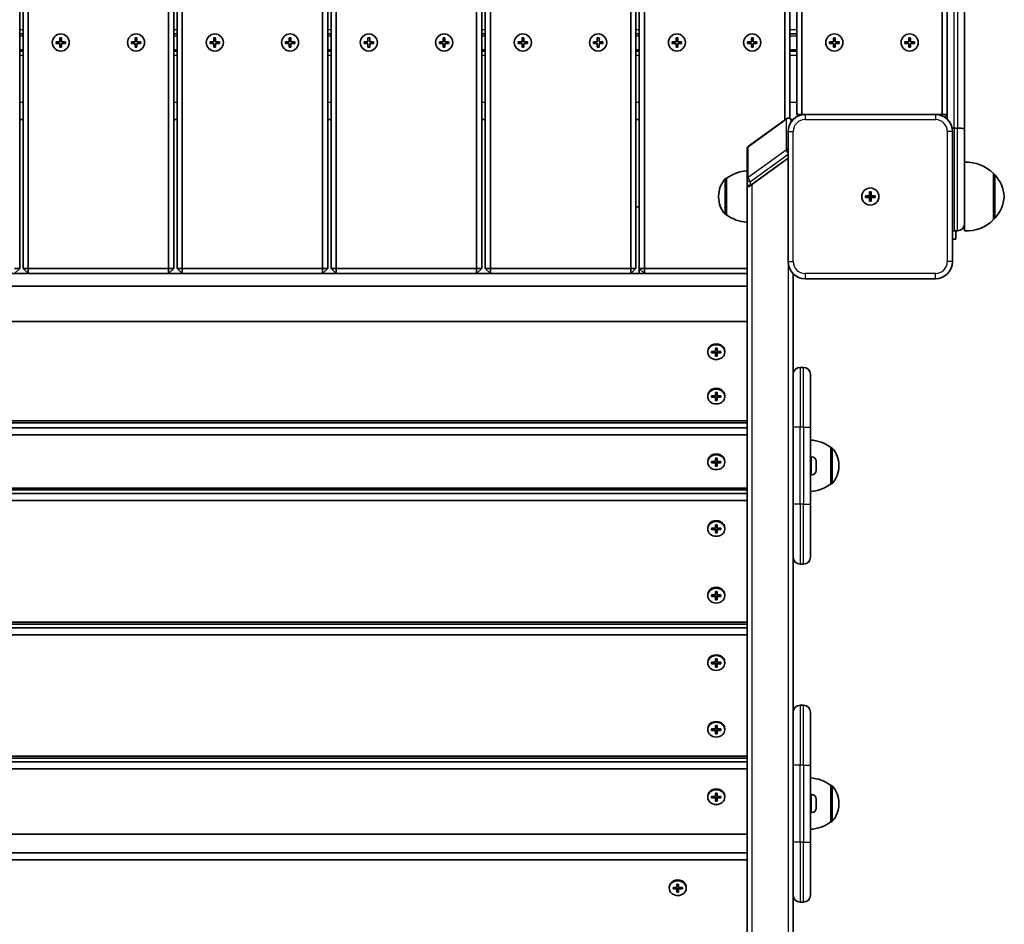
# Model space of a CAD drawing. Units: millimetres. Extents: x 2246 to 9026, y -3100 to 2838.
# Drawn here: x 6984 to 7559, y -443 to 86 of the extents above; entities that cross this region are included whole.
import ezdxf

# ---------------------------------------------------------------- set-up
doc = ezdxf.new("R2010")
doc.units = ezdxf.units.MM
doc.layers.add('Widoczne (ISO)', color=7, linetype='Continuous', lineweight=35)
doc.layers.add('Widoczne wąskie (ISO)', color=7, linetype='Continuous', lineweight=25)

msp = doc.modelspace()

# ---------------------------------------------------------------- linework, layer by layer
at = {"layer": 'Widoczne (ISO)'}
for p, q in [((6983.57, -59.82), (6983.57, 834.18)), ((6985.57, 834.18), (6985.57, -59.82)), ((6988.57, -59.82), (6988.57, 834.18)), ((7070.57, 834.18), (7070.57, -59.82)), ((7073.57, -59.82), (7073.57, 834.18)), ((7075.57, 834.18), (7075.57, -59.82)), ((7078.57, -59.82), (7078.57, 834.18)), ((7160.57, 834.18), (7160.57, -59.82)), ((7163.57, -59.82), (7163.57, 834.18)), ((7165.57, 834.18), (7165.57, -59.82)), ((7168.57, -59.82), (7168.57, 834.18)), ((7250.57, 834.18), (7250.57, -59.82)), ((7253.57, -59.82), (7253.57, 834.18)), ((7255.57, 834.18), (7255.57, -59.82)), ((7258.57, -59.82), (7258.57, 834.18)), ((7340.57, 834.18), (7340.57, -59.82)), ((7343.57, -59.82), (7343.57, 834.18)), ((7345.57, 834.18), (7345.57, -59.82)), ((7348.57, -59.82), (7348.57, 834.18)), ((7430.57, 834.18), (7430.57, 26.92)), ((7433.57, 27.86), (7433.57, 749.82)), ((7535.57, 21.64), (7535.57, 752.72)), ((7437.57, 744.18), (7437.57, 30.18)), ((7440.57, 30.18), (7440.57, 744.18)), ((7522.57, 744.18), (7522.57, 30.18)), ((7525.57, 747.04), (7525.57, 27.32)), ((6983.57, 77.18), (6985.57, 77.18)), ((7007.07, 72.68), (7007.07, 74.93)), ((7007.07, 74.93), (7008.07, 74.93)), ((7008.07, 74.93), (7008.07, 72.68)), ((7051.07, 72.68), (7051.07, 74.93)), ((7051.07, 74.93), (7052.07, 74.93)), ((7052.07, 74.93), (7052.07, 72.68)), ((7073.57, 77.18), (7075.57, 77.18)), ((7097.07, 72.68), (7097.07, 74.93)), ((7097.07, 74.93), (7098.07, 74.93)), ((7098.07, 74.93), (7098.07, 72.68)), ((7141.07, 72.68), (7141.07, 74.93)), ((7141.07, 74.93), (7142.07, 74.93)), ((7142.07, 74.93), (7142.07, 72.68)), ((7163.57, 77.18), (7165.57, 77.18)), ((7187.07, 72.68), (7187.07, 74.93)), ((7187.07, 74.93), (7188.07, 74.93)), ((7188.07, 74.93), (7188.07, 72.68)), ((7231.07, 72.68), (7231.07, 74.93)), ((7231.07, 74.93), (7232.07, 74.93)), ((7232.07, 74.93), (7232.07, 72.68)), ((7253.57, 77.18), (7255.57, 77.18)), ((7277.07, 72.68), (7277.07, 74.93)), ((7277.07, 74.93), (7278.07, 74.93)), ((7278.07, 74.93), (7278.07, 72.68)), ((7321.07, 72.68), (7321.07, 74.93)), ((7321.07, 74.93), (7322.07, 74.93)), ((7322.07, 74.93), (7322.07, 72.68)), ((7343.57, 77.18), (7345.57, 77.18)), ((7367.07, 72.68), (7367.07, 74.93)), ((7367.07, 74.93), (7368.07, 74.93)), ((7368.07, 74.93), (7368.07, 72.68)), ((7411.07, 72.68), (7411.07, 74.93)), ((7411.07, 74.93), (7412.07, 74.93)), ((7412.07, 74.93), (7412.07, 72.68)), ((7433.57, 77.18), (7437.57, 77.18)), ((7459.07, 72.68), (7459.07, 74.93)), ((7459.07, 74.93), (7460.07, 74.93)), ((7460.07, 74.93), (7460.07, 72.68)), ((7503.07, 72.68), (7503.07, 74.93)), ((7503.07, 74.93), (7504.07, 74.93)), ((7504.07, 74.93), (7504.07, 72.68)), ((7004.82, 72.68), (7007.07, 72.68)), ((7004.82, 71.68), (7004.82, 72.68)), ((7007.07, 71.68), (7004.82, 71.68)), ((7007.07, 69.43), (7007.07, 71.68)), ((7008.07, 69.43), (7007.07, 69.43)), ((7008.07, 72.68), (7010.32, 72.68)), ((7008.07, 71.68), (7008.07, 69.43)), ((7010.32, 71.68), (7008.07, 71.68)), ((7010.32, 72.68), (7010.32, 71.68)), ((7048.82, 72.68), (7051.07, 72.68)), ((7048.82, 71.68), (7048.82, 72.68)), ((7051.07, 71.68), (7048.82, 71.68)), ((7051.07, 69.43), (7051.07, 71.68)), ((7052.07, 69.43), (7051.07, 69.43)), ((7052.07, 72.68), (7054.32, 72.68)), ((7052.07, 71.68), (7052.07, 69.43)), ((7054.32, 71.68), (7052.07, 71.68)), ((7054.32, 72.68), (7054.32, 71.68)), ((7094.82, 72.68), (7097.07, 72.68)), ((7094.82, 71.68), (7094.82, 72.68)), ((7097.07, 71.68), (7094.82, 71.68)), ((7097.07, 69.43), (7097.07, 71.68)), ((7098.07, 69.43), (7097.07, 69.43)), ((7098.07, 72.68), (7100.32, 72.68)), ((7098.07, 71.68), (7098.07, 69.43)), ((7100.32, 71.68), (7098.07, 71.68)), ((7100.32, 72.68), (7100.32, 71.68)), ((7138.82, 72.68), (7141.07, 72.68)), ((7138.82, 71.68), (7138.82, 72.68)), ((7141.07, 71.68), (7138.82, 71.68)), ((7141.07, 69.43), (7141.07, 71.68)), ((7142.07, 69.43), (7141.07, 69.43)), ((7142.07, 72.68), (7144.32, 72.68)), ((7142.07, 71.68), (7142.07, 69.43)), ((7144.32, 71.68), (7142.07, 71.68)), ((7144.32, 72.68), (7144.32, 71.68)), ((7184.82, 72.68), (7187.07, 72.68)), ((7184.82, 71.68), (7184.82, 72.68)), ((7187.07, 71.68), (7184.82, 71.68)), ((7187.07, 69.43), (7187.07, 71.68)), ((7188.07, 69.43), (7187.07, 69.43)), ((7188.07, 72.68), (7190.32, 72.68)), ((7188.07, 71.68), (7188.07, 69.43)), ((7190.32, 71.68), (7188.07, 71.68)), ((7190.32, 72.68), (7190.32, 71.68)), ((7228.82, 72.68), (7231.07, 72.68)), ((7228.82, 71.68), (7228.82, 72.68)), ((7231.07, 71.68), (7228.82, 71.68)), ((7231.07, 69.43), (7231.07, 71.68)), ((7232.07, 69.43), (7231.07, 69.43)), ((7232.07, 72.68), (7234.32, 72.68)), ((7232.07, 71.68), (7232.07, 69.43)), ((7234.32, 71.68), (7232.07, 71.68)), ((7234.32, 72.68), (7234.32, 71.68)), ((7274.82, 72.68), (7277.07, 72.68)), ((7274.82, 71.68), (7274.82, 72.68)), ((7277.07, 71.68), (7274.82, 71.68)), ((7277.07, 69.43), (7277.07, 71.68)), ((7278.07, 69.43), (7277.07, 69.43)), ((7278.07, 72.68), (7280.32, 72.68)), ((7278.07, 71.68), (7278.07, 69.43)), ((7280.32, 71.68), (7278.07, 71.68)), ((7280.32, 72.68), (7280.32, 71.68)), ((7318.82, 72.68), (7321.07, 72.68)), ((7318.82, 71.68), (7318.82, 72.68)), ((7321.07, 71.68), (7318.82, 71.68)), ((7321.07, 69.43), (7321.07, 71.68)), ((7322.07, 69.43), (7321.07, 69.43)), ((7322.07, 72.68), (7324.32, 72.68)), ((7322.07, 71.68), (7322.07, 69.43)), ((7324.32, 71.68), (7322.07, 71.68)), ((7324.32, 72.68), (7324.32, 71.68)), ((7364.82, 72.68), (7367.07, 72.68)), ((7364.82, 71.68), (7364.82, 72.68)), ((7367.07, 71.68), (7364.82, 71.68)), ((7367.07, 69.43), (7367.07, 71.68)), ((7368.07, 69.43), (7367.07, 69.43)), ((7368.07, 72.68), (7370.32, 72.68)), ((7368.07, 71.68), (7368.07, 69.43)), ((7370.32, 71.68), (7368.07, 71.68)), ((7370.32, 72.68), (7370.32, 71.68)), ((7408.82, 72.68), (7411.07, 72.68)), ((7408.82, 71.68), (7408.82, 72.68)), ((7411.07, 71.68), (7408.82, 71.68)), ((7411.07, 69.43), (7411.07, 71.68)), ((7412.07, 69.43), (7411.07, 69.43)), ((7412.07, 72.68), (7414.32, 72.68)), ((7412.07, 71.68), (7412.07, 69.43)), ((7414.32, 71.68), (7412.07, 71.68)), ((7414.32, 72.68), (7414.32, 71.68)), ((7456.82, 72.68), (7459.07, 72.68)), ((7456.82, 71.68), (7456.82, 72.68)), ((7459.07, 71.68), (7456.82, 71.68)), ((7459.07, 69.43), (7459.07, 71.68)), ((7460.07, 69.43), (7459.07, 69.43)), ((7460.07, 72.68), (7462.32, 72.68)), ((7460.07, 71.68), (7460.07, 69.43)), ((7462.32, 71.68), (7460.07, 71.68)), ((7462.32, 72.68), (7462.32, 71.68)), ((7500.82, 72.68), (7503.07, 72.68)), ((7500.82, 71.68), (7500.82, 72.68)), ((7503.07, 71.68), (7500.82, 71.68)), ((7503.07, 69.43), (7503.07, 71.68)), ((7504.07, 69.43), (7503.07, 69.43)), ((7504.07, 72.68), (7506.32, 72.68)), ((7504.07, 71.68), (7504.07, 69.43)), ((7506.32, 71.68), (7504.07, 71.68)), ((7506.32, 72.68), (7506.32, 71.68)), ((6983.57, 67.18), (6985.57, 67.18)), ((7073.57, 67.18), (7075.57, 67.18)), ((7163.57, 67.18), (7165.57, 67.18)), ((7253.57, 67.18), (7255.57, 67.18)), ((7343.57, 67.18), (7345.57, 67.18)), ((7433.57, 67.18), (7437.57, 67.18)), ((7437.57, 30.18), (7440.57, 30.18)), ((7437.57, 30.18), (7438.45, 29.3)), ((7440.57, 29.98), (7440.57, 30.18)), ((7442.57, 30.18), (7440.57, 30.18)), ((7518.57, 30.18), (7442.57, 30.18)), ((7522.57, 30.18), (7518.57, 30.18)), ((7525.57, 30.18), (7522.57, 30.18)), ((7522.57, 29.35), (7522.57, 30.18)), ((7523.98, 28.59), (7525.57, 30.18)), ((6985.57, 27.18), (6983.57, 27.18)), ((7075.57, 27.18), (7073.57, 27.18)), ((7165.57, 27.18), (7163.57, 27.18)), ((7255.57, 27.18), (7253.57, 27.18)), ((7345.57, 27.18), (7343.57, 27.18)), ((7431.58, 27.65), (7409.39, 11.53)), ((7434.19, 27.43), (7434.94, 26.65)), ((7435.43, 27.18), (7434.43, 27.18)), ((7434.43, 27.18), (7435.42, 27.18)), ((7432.57, 20.18), (7432.57, -55.82)), ((7528.57, -55.82), (7528.57, 20.18)), ((7529.57, 22.18), (7531.57, 22.18)), ((7535.57, 21.64), (7535.57, -32.02)), ((7408.57, 9.92), (7408.57, -8.08)), ((7432.57, 4.64), (7410.57, -11.34)), ((7432.57, 4.64), (7411.57, -10.62)), ((7552.57, -31.32), (7552.57, -4.32)), ((7552.57, -4.82), (7552.63, -4.82)), ((7396.57, -7.17), (7396.51, -7.17)), ((7396.57, -7.17), (7396.57, -28.47)), ((7408.57, -8.08), (7408.57, -10.34)), ((7408.57, -11.3), (7408.57, -10.93)), ((7408.57, -11.3), (7408.57, -1198.28)), ((7410.57, -11.34), (7410.29, -11.55)), ((7480.07, -17.32), (7480.07, -15.07)), ((7480.07, -15.07), (7481.07, -15.07)), ((7481.07, -15.07), (7481.07, -17.32)), ((7391.92, -17.53), (7391.92, -18.11)), ((7477.82, -17.32), (7480.07, -17.32)), ((7477.82, -18.32), (7477.82, -17.32)), ((7480.07, -18.32), (7477.82, -18.32)), ((7480.07, -18.32), (7480.07, -17.32)), ((7481.07, -17.32), (7480.07, -17.32)), ((7480.07, -20.57), (7480.07, -18.32)), ((7481.07, -18.32), (7480.07, -18.32)), ((7481.07, -20.57), (7480.07, -20.57)), ((7481.07, -17.32), (7483.32, -17.32)), ((7481.07, -17.32), (7481.07, -18.32)), ((7483.32, -18.32), (7481.07, -18.32)), ((7481.07, -18.32), (7481.07, -20.57)), ((7483.32, -17.32), (7483.32, -18.32)), ((7396.57, -28.47), (7396.51, -28.47)), ((7535.57, -37.82), (7535.57, -32.02)), ((7552.57, -30.82), (7552.63, -30.82)), ((7529.57, -37.82), (7531.57, -37.82)), ((7530.57, -37.82), (7530.57, -42.82)), ((7528.57, -42.82), (7530.57, -42.82)), ((6742.57, -62.82), (7408.57, -62.82)), ((6980.57, -62.82), (6983.57, -59.82)), ((6980.57, -59.82), (6983.57, -59.82)), ((6985.57, -59.82), (6988.57, -62.82)), ((6988.57, -59.82), (6985.57, -59.82)), ((6988.57, -59.82), (6988.57, -62.82)), ((7070.57, -59.82), (6988.57, -59.82)), ((6988.57, -62.82), (7070.57, -62.82)), ((7070.57, -62.82), (7073.57, -59.82)), ((7070.57, -59.82), (7073.57, -59.82)), ((7070.57, -59.82), (7070.57, -62.82)), ((7075.57, -59.82), (7078.57, -62.82)), ((7078.57, -59.82), (7075.57, -59.82)), ((7078.57, -59.82), (7078.57, -62.82)), ((7160.57, -59.82), (7078.57, -59.82)), ((7078.57, -62.82), (7160.57, -62.82)), ((7160.57, -62.82), (7163.57, -59.82)), ((7160.57, -59.82), (7163.57, -59.82)), ((7160.57, -59.82), (7160.57, -62.82)), ((7165.57, -59.82), (7168.57, -62.82)), ((7168.57, -59.82), (7165.57, -59.82)), ((7168.57, -59.82), (7168.57, -62.82)), ((7250.57, -59.82), (7168.57, -59.82)), ((7168.57, -62.82), (7250.57, -62.82)), ((7250.57, -62.82), (7253.57, -59.82)), ((7250.57, -59.82), (7253.57, -59.82)), ((7250.57, -59.82), (7250.57, -62.82)), ((7255.57, -59.82), (7258.57, -62.82)), ((7258.57, -59.82), (7255.57, -59.82)), ((7258.57, -59.82), (7258.57, -62.82)), ((7340.57, -59.82), (7258.57, -59.82)), ((7258.57, -62.82), (7340.57, -62.82)), ((7340.57, -62.82), (7343.57, -59.82)), ((7340.57, -59.82), (7343.57, -59.82)), ((7340.57, -59.82), (7340.57, -62.82)), ((7345.57, -59.82), (7348.57, -62.82)), ((7348.57, -59.82), (7345.57, -59.82)), ((7345.57, -62.82), (7345.57, -59.82)), ((7348.57, -59.82), (7348.57, -62.82)), ((7408.57, -59.82), (7348.57, -59.82)), ((7348.57, -62.82), (7408.57, -62.82)), ((7435.57, -186.84), (7435.57, -62.96)), ((7442.57, -65.82), (7518.57, -65.82)), ((6742.57, -70.12), (7408.57, -70.12)), ((7408.57, -90.92), (6742.57, -90.92)), ((7385.57, -108.23), (7385.57, -108.73)), ((7387.82, -108.3), (7390.07, -108.3)), ((7387.82, -109.16), (7387.82, -108.3)), ((7388.02, -108.66), (7387.82, -108.76)), ((7390.07, -109.16), (7387.82, -109.16)), ((7390.07, -108.3), (7390.07, -106.35)), ((7390.07, -106.35), (7391.07, -106.35)), ((7390.07, -109.16), (7390.07, -108.66)), ((7390.07, -111.11), (7390.07, -109.16)), ((7391.07, -106.35), (7391.07, -108.3)), ((7391.07, -108.3), (7393.32, -108.3)), ((7391.07, -108.66), (7391.07, -109.16)), ((7391.07, -109.16), (7391.07, -111.11)), ((7393.32, -109.16), (7391.07, -109.16)), ((7393.32, -108.76), (7393.12, -108.66)), ((7393.32, -108.3), (7393.32, -109.16)), ((7395.57, -108.23), (7395.57, -108.73)), ((7390.07, -110.71), (7391.07, -110.71)), ((7391.07, -111.11), (7390.07, -111.11)), ((7441.57, -117.63), (7439.57, -117.63)), ((7445.57, -121.63), (7445.57, -152.63)), ((7385.57, -134.21), (7385.57, -134.71)), ((7387.82, -134.28), (7390.07, -134.28)), ((7387.82, -135.14), (7387.82, -134.28)), ((7388.02, -134.64), (7387.82, -134.74)), ((7390.07, -135.14), (7387.82, -135.14)), ((7390.07, -134.28), (7390.07, -132.33)), ((7390.07, -132.33), (7391.07, -132.33)), ((7390.07, -135.14), (7390.07, -134.64)), ((7390.07, -137.09), (7390.07, -135.14)), ((7390.07, -136.69), (7391.07, -136.69)), ((7391.07, -137.09), (7390.07, -137.09)), ((7391.07, -132.33), (7391.07, -134.28)), ((7391.07, -134.28), (7393.32, -134.28)), ((7391.07, -134.64), (7391.07, -135.14)), ((7391.07, -135.14), (7391.07, -137.09)), ((7393.32, -135.14), (7391.07, -135.14)), ((7393.32, -134.74), (7393.12, -134.64)), ((7393.32, -134.28), (7393.32, -135.14)), ((7395.57, -134.21), (7395.57, -134.71)), ((7408.57, -148.93), (6742.57, -148.93)), ((6742.57, -150.03), (7408.57, -150.03)), ((7408.57, -152.88), (6742.57, -152.88)), ((7445.57, -197.63), (7445.57, -152.63)), ((6742.57, -156.98), (7408.57, -156.98)), ((7457.57, -185.78), (7457.57, -164.48)), ((7457.57, -164.48), (7457.63, -164.48)), ((7385.57, -172.57), (7385.57, -173.07)), ((7390.07, -172.64), (7390.07, -170.69)), ((7390.07, -170.69), (7391.07, -170.69)), ((7391.07, -170.69), (7391.07, -172.64)), ((7395.57, -172.57), (7395.57, -173.07)), ((7446.31, -169.88), (7445.57, -169.88)), ((7448.87, -172.44), (7448.87, -172.68)), ((7387.82, -172.64), (7390.07, -172.64)), ((7387.82, -173.5), (7387.82, -172.64)), ((7388.02, -173), (7387.82, -173.1)), ((7390.07, -173.5), (7387.82, -173.5)), ((7390.07, -173.5), (7390.07, -173)), ((7390.07, -175.45), (7390.07, -173.5)), ((7390.07, -175.05), (7391.07, -175.05)), ((7391.07, -175.45), (7390.07, -175.45)), ((7391.07, -172.64), (7393.32, -172.64)), ((7391.07, -173), (7391.07, -173.5)), ((7391.07, -173.5), (7391.07, -175.45)), ((7393.32, -173.5), (7391.07, -173.5)), ((7393.32, -173.1), (7393.12, -173)), ((7393.32, -172.64), (7393.32, -173.5)), ((7448.87, -172.68), (7448.87, -172.93)), ((7448.87, -172.93), (7448.87, -174.86)), ((7448.87, -174.86), (7448.87, -174.88)), ((7448.87, -175.37), (7448.87, -177.31)), ((7448.87, -177.31), (7448.87, -177.57)), ((7448.87, -177.57), (7448.87, -177.82)), ((7462.22, -175.42), (7462.22, -174.84)), ((7446.31, -180.38), (7445.57, -180.38)), ((7408.57, -188.16), (6742.57, -188.16)), ((6742.57, -189.25), (7408.57, -189.25)), ((7435.57, -186.84), (7435.57, -197.63)), ((7457.57, -185.78), (7457.63, -185.78)), ((7408.57, -191.42), (6742.57, -191.42)), ((6742.57, -195.52), (7408.57, -195.52)), ((7435.57, -227.73), (7435.57, -197.63)), ((7445.57, -197.63), (7445.57, -228.63)), ((7385.57, -211.54), (7385.57, -212.04)), ((7387.82, -211.61), (7390.07, -211.61)), ((7387.82, -212.47), (7387.82, -211.61)), ((7388.02, -211.97), (7387.82, -212.07)), ((7390.07, -212.47), (7387.82, -212.47)), ((7390.07, -211.61), (7390.07, -209.66)), ((7390.07, -209.66), (7391.07, -209.66)), ((7390.07, -212.47), (7390.07, -211.97)), ((7390.07, -214.42), (7390.07, -212.47)), ((7391.07, -209.66), (7391.07, -211.61)), ((7391.07, -211.61), (7393.32, -211.61)), ((7391.07, -211.97), (7391.07, -212.47)), ((7391.07, -212.47), (7391.07, -214.42)), ((7393.32, -212.47), (7391.07, -212.47)), ((7393.32, -212.07), (7393.12, -211.97)), ((7393.32, -211.61), (7393.32, -212.47)), ((7395.57, -211.54), (7395.57, -212.04)), ((7390.07, -214.02), (7391.07, -214.02)), ((7391.07, -214.42), (7390.07, -214.42)), ((7435.57, -384.29), (7435.57, -227.73)), ((7441.57, -232.63), (7439.57, -232.63)), ((7385.57, -250.51), (7385.57, -251.01)), ((7387.82, -250.58), (7390.07, -250.58)), ((7387.82, -251.44), (7387.82, -250.58)), ((7388.02, -250.94), (7387.82, -251.04)), ((7390.07, -251.44), (7387.82, -251.44)), ((7390.07, -250.58), (7390.07, -248.63)), ((7390.07, -248.63), (7391.07, -248.63)), ((7390.07, -251.44), (7390.07, -250.94)), ((7390.07, -253.39), (7390.07, -251.44)), ((7390.07, -252.99), (7391.07, -252.99)), ((7391.07, -248.63), (7391.07, -250.58)), ((7391.07, -250.58), (7393.32, -250.58)), ((7391.07, -250.94), (7391.07, -251.44)), ((7391.07, -251.44), (7391.07, -253.39)), ((7393.32, -251.44), (7391.07, -251.44)), ((7393.32, -251.04), (7393.12, -250.94)), ((7393.32, -250.58), (7393.32, -251.44)), ((7395.57, -250.51), (7395.57, -251.01)), ((7391.07, -253.39), (7390.07, -253.39)), ((7408.57, -266.53), (6742.57, -266.53)), ((6742.57, -267.63), (7408.57, -267.63)), ((7408.57, -269.79), (6742.57, -269.79)), ((6742.57, -273.89), (7408.57, -273.89)), ((7385.57, -289.91), (7385.57, -290.41)), ((7387.82, -289.98), (7390.07, -289.98)), ((7387.82, -290.85), (7387.82, -289.98)), ((7388.02, -290.35), (7387.82, -290.45)), ((7390.07, -290.85), (7387.82, -290.85)), ((7390.07, -289.98), (7390.07, -288.03)), ((7390.07, -288.03), (7391.07, -288.03)), ((7390.07, -290.85), (7390.07, -290.35)), ((7390.07, -292.8), (7390.07, -290.85)), ((7390.07, -292.4), (7391.07, -292.4)), ((7391.07, -292.8), (7390.07, -292.8)), ((7391.07, -288.03), (7391.07, -289.98)), ((7391.07, -289.98), (7393.32, -289.98)), ((7391.07, -290.35), (7391.07, -290.85)), ((7391.07, -290.85), (7391.07, -292.8)), ((7393.32, -290.85), (7391.07, -290.85)), ((7393.32, -290.45), (7393.12, -290.35)), ((7393.32, -289.98), (7393.32, -290.85)), ((7395.57, -289.91), (7395.57, -290.41)), ((7441.57, -315.08), (7439.57, -315.08)), ((7445.57, -319.08), (7445.57, -350.08)), ((7390.07, -328.95), (7390.07, -327)), ((7390.07, -327), (7391.07, -327)), ((7391.07, -327), (7391.07, -328.95)), ((7385.57, -328.89), (7385.57, -329.39)), ((7387.82, -328.95), (7390.07, -328.95)), ((7387.82, -329.82), (7387.82, -328.95)), ((7388.02, -329.32), (7387.82, -329.42)), ((7390.07, -329.82), (7387.82, -329.82)), ((7390.07, -329.82), (7390.07, -329.32)), ((7390.07, -331.77), (7390.07, -329.82)), ((7390.07, -331.37), (7391.07, -331.37)), ((7391.07, -331.77), (7390.07, -331.77)), ((7391.07, -328.95), (7393.32, -328.95)), ((7391.07, -329.32), (7391.07, -329.82)), ((7391.07, -329.82), (7391.07, -331.77)), ((7393.32, -329.82), (7391.07, -329.82)), ((7393.32, -329.42), (7393.12, -329.32)), ((7393.32, -328.95), (7393.32, -329.82)), ((7395.57, -328.89), (7395.57, -329.39)), ((7408.57, -344.91), (6742.57, -344.91)), ((6742.57, -346.01), (7408.57, -346.01)), ((7408.57, -348.17), (6742.57, -348.17)), ((7445.57, -395.08), (7445.57, -350.08)), ((6742.57, -352.27), (7408.57, -352.27)), ((7457.57, -383.23), (7457.57, -361.93)), ((7457.57, -361.93), (7457.63, -361.93)), ((7390.07, -368.36), (7390.07, -366.41)), ((7390.07, -366.41), (7391.07, -366.41)), ((7391.07, -366.41), (7391.07, -368.36)), ((7446.31, -367.33), (7445.57, -367.33)), ((7385.57, -368.29), (7385.57, -368.79)), ((7387.82, -368.36), (7390.07, -368.36)), ((7387.82, -369.22), (7387.82, -368.36)), ((7388.02, -368.72), (7387.82, -368.82)), ((7390.07, -369.22), (7387.82, -369.22)), ((7390.07, -369.22), (7390.07, -368.72)), ((7390.07, -371.17), (7390.07, -369.22)), ((7390.07, -370.77), (7391.07, -370.77)), ((7391.07, -371.17), (7390.07, -371.17)), ((7391.07, -368.36), (7393.32, -368.36)), ((7391.07, -368.72), (7391.07, -369.22)), ((7391.07, -369.22), (7391.07, -371.17)), ((7393.32, -369.22), (7391.07, -369.22)), ((7393.32, -368.82), (7393.12, -368.72)), ((7393.32, -368.36), (7393.32, -369.22)), ((7395.57, -368.29), (7395.57, -368.79)), ((7448.87, -369.89), (7448.87, -370.13)), ((7448.87, -370.13), (7448.87, -370.38)), ((7448.87, -370.38), (7448.87, -372.32)), ((7448.87, -372.32), (7448.87, -372.33)), ((7448.87, -372.82), (7448.87, -374.77)), ((7462.22, -372.87), (7462.22, -372.29)), ((7446.31, -377.83), (7445.57, -377.83)), ((7448.87, -374.77), (7448.87, -375.02)), ((7448.87, -375.02), (7448.87, -375.27)), ((7435.57, -384.29), (7435.57, -395.08)), ((7457.57, -383.23), (7457.63, -383.23)), ((6742.57, -390.36), (7408.57, -390.36)), ((7435.57, -425.19), (7435.57, -395.08)), ((7445.57, -395.08), (7445.57, -426.08)), ((7408.57, -401.36), (6742.57, -401.36)), ((6742.57, -405.46), (7408.57, -405.46)), ((7367.57, -421.54), (7367.57, -419.6)), ((7367.57, -419.6), (7368.57, -419.6)), ((7368.57, -419.6), (7368.57, -421.54)), ((7363.07, -421.48), (7363.07, -421.98)), ((7365.32, -421.54), (7367.57, -421.54)), ((7365.32, -422.41), (7365.32, -421.54)), ((7365.52, -421.91), (7365.32, -422.01)), ((7367.57, -422.41), (7365.32, -422.41)), ((7367.57, -422.41), (7367.57, -421.91)), ((7367.57, -424.36), (7367.57, -422.41)), ((7367.57, -423.96), (7368.57, -423.96)), ((7368.57, -424.36), (7367.57, -424.36)), ((7368.57, -421.54), (7370.82, -421.54)), ((7368.57, -421.91), (7368.57, -422.41)), ((7368.57, -422.41), (7368.57, -424.36)), ((7370.82, -422.41), (7368.57, -422.41)), ((7370.82, -422.01), (7370.62, -421.91)), ((7370.82, -421.54), (7370.82, -422.41)), ((7373.07, -421.48), (7373.07, -421.98)), ((7435.57, -581.75), (7435.57, -425.19)), ((7441.57, -430.08), (7439.57, -430.08))]:
    msp.add_line(p, q, dxfattribs=at)
for centre in [(7007.57, 72.18), (7051.57, 72.18), (7097.57, 72.18), (7141.57, 72.18), (7187.57, 72.18), (7231.57, 72.18), (7277.57, 72.18), (7321.57, 72.18), (7367.57, 72.18), (7411.57, 72.18), (7459.57, 72.18), (7503.57, 72.18), (7480.57, -17.82), (7480.57, -17.82)]:
    msp.add_circle(centre, 5, dxfattribs=at)
for centre, radius, start, end in [((7442.57, 20.18), 10, 90, 180), ((7518.57, 20.18), 10, 0, 90), ((7432.75, 26.04), 2, 44.09531, 126.00521), ((7410.57, 9.92), 2, 126.00521, 180), ((7536.92, -19.78), 22, 44.64163, 93.50936), ((7409.74, -24.79), 22, 93.06203, 126.78913), ((7552.63, -5.82), 1, 41.74314, 90), ((7536.96, -19.8), 22, 5.16789, 41.74314), ((7406.92, -17.53), 15, 138.04082, 180), ((7396.51, -8.17), 1, 90, 138.04082), ((7410.57, -10.93), 2, 180, 208.01444), ((7406.92, -18.11), 15, 180, 221.95918), ((7536.96, -15.84), 22, 318.25686, 354.83211), ((7346.17, -45.83), 22, 91.56575, 96.79014), ((7396.51, -27.47), 1, 221.95918, 270), ((7409.74, -10.85), 22, 233.21087, 266.93797), ((7531.57, -33.82), 4, 270, 0), ((7536.92, -15.86), 22, 266.49064, 315.35837), ((7552.63, -29.82), 1, 270, 318.25686), ((7529.57, -33.82), 4, 255.52249, 270), ((7442.57, -55.82), 10, 180, 270), ((7518.57, -55.82), 10, 270, 0), ((7346.17, -41.84), 22, 252.42947, 252.46478), ((7439.57, -121.63), 4, 90, 180), ((7441.57, -121.63), 4, 0, 90), ((7444.39, -182.09), 22, 53.21087, 86.93797), ((7457.63, -165.48), 1, 41.95918, 90), ((7447.22, -174.84), 15, 0, 41.95918), ((7446.31, -172.44), 2.56, 0, 90), ((7446.31, -177.82), 2.56, 270, 0), ((7447.22, -175.42), 15, 318.04082, 0), ((7444.39, -168.16), 22, 273.06203, 306.78913), ((7457.63, -184.78), 1, 270, 318.04082), ((7439.57, -228.63), 4, 180, 270), ((7441.57, -228.63), 4, 270, 0), ((7439.57, -319.08), 4, 90, 180), ((7441.57, -319.08), 4, 0, 90), ((7444.39, -379.55), 22, 53.21087, 86.93797), ((7457.63, -362.93), 1, 41.95918, 90), ((7447.22, -372.29), 15, 0, 41.95918), ((7446.31, -369.89), 2.56, 0, 90), ((7447.22, -372.87), 15, 318.04082, 0), ((7446.31, -375.27), 2.56, 270, 0), ((7444.39, -365.61), 22, 273.06203, 306.78913), ((7457.63, -382.23), 1, 270, 318.04082), ((7439.57, -426.08), 4, 180, 270), ((7441.57, -426.08), 4, 270, 0)]:
    msp.add_arc(centre, radius, start, end, dxfattribs=at)
for centre, major_axis, ratio, start_param, end_param in [((7411.57, -9.12), (-2.9, -2.49), 0.307856, 6.024688, 6.319993), ((7410.29, -10.55), (-1.44, -1.39), 0.383022, 6.173216, 7.498623), ((7390.57, -108.23), (5, 0), 0.866025, 0, 3.141593), ((7390.57, -134.21), (5, 0), 0.866025, 0, 3.141593), ((7390.57, -172.57), (5, 0), 0.866025, 0, 3.141593), ((7390.57, -211.54), (5, 0), 0.866025, 0, 3.141593), ((7390.57, -250.51), (5, 0), 0.866025, 0, 3.141593), ((7390.57, -289.91), (5, 0), 0.866025, 0, 3.141593), ((7390.57, -328.89), (5, 0), 0.866025, 0, 3.141593), ((7390.57, -368.29), (5, 0), 0.866025, 0, 3.141593), ((7368.07, -421.48), (5, 0), 0.866025, 0, 3.141593)]:
    msp.add_ellipse(centre, major_axis=major_axis, ratio=ratio, start_param=start_param, end_param=end_param, dxfattribs=at)
for centre in [(7390.57, -108.73), (7390.57, -134.71), (7390.57, -173.07), (7390.57, -212.04), (7390.57, -251.01), (7390.57, -290.41), (7390.57, -329.39), (7390.57, -368.79), (7368.07, -421.98)]:
    msp.add_ellipse(centre, major_axis=(5, 0), ratio=0.866025, dxfattribs=at)
for points in [[(7529.57, 22.18), (7529.16, 22.18), (7528.76, 22.17), (7528.37, 22.16)], [(7408.57, -10.34), (7408.57, -10.51), (7408.57, -10.68), (7408.57, -10.86)], [(7448.87, -172.93), (7448.87, -172.8), (7448.86, -172.66), (7448.85, -172.52)], [(7448.85, -172.52), (7448.86, -172.58), (7448.87, -172.63), (7448.87, -172.68)], [(7448.85, -175.12), (7448.86, -175.03), (7448.87, -174.94), (7448.87, -174.86)], [(7448.87, -174.88), (7448.87, -174.96), (7448.86, -175.04), (7448.85, -175.13)], [(7448.87, -175.37), (7448.87, -175.29), (7448.86, -175.2), (7448.85, -175.12)], [(7448.85, -177.72), (7448.86, -177.58), (7448.87, -177.44), (7448.87, -177.31)], [(7448.87, -177.57), (7448.87, -177.62), (7448.86, -177.67), (7448.85, -177.72)], [(7448.87, -370.38), (7448.87, -370.25), (7448.86, -370.12), (7448.85, -369.98)], [(7448.85, -369.98), (7448.86, -370.03), (7448.87, -370.08), (7448.87, -370.13)], [(7448.85, -372.57), (7448.86, -372.48), (7448.87, -372.4), (7448.87, -372.32)], [(7448.87, -372.33), (7448.87, -372.41), (7448.86, -372.5), (7448.85, -372.58)], [(7448.87, -372.82), (7448.87, -372.74), (7448.86, -372.66), (7448.85, -372.57)], [(7448.85, -375.17), (7448.86, -375.03), (7448.87, -374.9), (7448.87, -374.77)], [(7448.87, -375.02), (7448.87, -375.07), (7448.86, -375.12), (7448.85, -375.17)]]:
    msp.add_open_spline(points, degree=3, dxfattribs=at)
for points, knots in [([(7535.57, 21.64), (7535.57, 21.64), (7535.57, 21.64), (7535.57, 21.68), (7535.54, 21.72), (7535.43, 21.79), (7535.35, 21.82), (7535.03, 21.92), (7534.73, 21.98), (7533.99, 22.08), (7533.55, 22.11), (7532.6, 22.17), (7532.09, 22.18), (7531.57, 22.18)], [-0.0009289, -0.0009289, -0.0009289, -0.0009289, 0, 0, 0.0821875, 0.0821875, 0.1643032, 0.1643032, 0.3215141, 0.3215141, 0.477216, 0.477216, 0.6321741, 0.6321741, 0.6321741, 0.6321741]), ([(7408.57, -10.86), (7408.57, -10.87), (7408.57, -10.87), (7408.57, -10.89), (7408.57, -10.9), (7408.57, -10.92), (7408.57, -10.93), (7408.57, -10.93), (7408.57, -10.93), (7408.57, -10.93)], [0.04186346, 0.04186346, 0.04186346, 0.04186346, 0.04412796, 0.04412796, 0.04775117, 0.04775117, 0.05173814, 0.05173814, 0.05289537, 0.05289537, 0.05289537, 0.05289537])]:
    msp.add_open_spline(points, degree=3, knots=knots, dxfattribs=at)
at = {"layer": 'Widoczne wąskie (ISO)'}
for p, q in [((7529.57, 22.18), (7529.57, 752.18)), ((7531.57, 752.18), (7531.57, 22.18)), ((6985.57, 79.68), (6983.57, 79.68)), ((6983.57, 76.18), (6985.57, 76.18)), ((7075.57, 79.68), (7073.57, 79.68)), ((7073.57, 76.18), (7075.57, 76.18)), ((7165.57, 79.68), (7163.57, 79.68)), ((7163.57, 76.18), (7165.57, 76.18)), ((7255.57, 79.68), (7253.57, 79.68)), ((7253.57, 76.18), (7255.57, 76.18)), ((7345.57, 79.68), (7343.57, 79.68)), ((7343.57, 76.18), (7345.57, 76.18)), ((7437.57, 79.68), (7433.57, 79.68)), ((7433.57, 76.18), (7437.57, 76.18)), ((7005.02, 72.68), (7005.02, 71.68)), ((7008.07, 74.73), (7007.07, 74.73)), ((7007.07, 69.63), (7008.07, 69.63)), ((7010.12, 71.68), (7010.12, 72.68)), ((7049.02, 72.68), (7049.02, 71.68)), ((7052.07, 74.73), (7051.07, 74.73)), ((7051.07, 69.63), (7052.07, 69.63)), ((7054.12, 71.68), (7054.12, 72.68)), ((7095.02, 72.68), (7095.02, 71.68)), ((7098.07, 74.73), (7097.07, 74.73)), ((7097.07, 69.63), (7098.07, 69.63)), ((7100.12, 71.68), (7100.12, 72.68)), ((7139.02, 72.68), (7139.02, 71.68)), ((7142.07, 74.73), (7141.07, 74.73)), ((7141.07, 69.63), (7142.07, 69.63)), ((7144.12, 71.68), (7144.12, 72.68)), ((7185.02, 72.68), (7185.02, 71.68)), ((7188.07, 74.73), (7187.07, 74.73)), ((7187.07, 69.63), (7188.07, 69.63)), ((7190.12, 71.68), (7190.12, 72.68)), ((7229.02, 72.68), (7229.02, 71.68)), ((7232.07, 74.73), (7231.07, 74.73)), ((7231.07, 69.63), (7232.07, 69.63)), ((7234.12, 71.68), (7234.12, 72.68)), ((7275.02, 72.68), (7275.02, 71.68)), ((7278.07, 74.73), (7277.07, 74.73)), ((7277.07, 69.63), (7278.07, 69.63)), ((7280.12, 71.68), (7280.12, 72.68)), ((7319.02, 72.68), (7319.02, 71.68)), ((7322.07, 74.73), (7321.07, 74.73)), ((7321.07, 69.63), (7322.07, 69.63)), ((7324.12, 71.68), (7324.12, 72.68)), ((7365.02, 72.68), (7365.02, 71.68)), ((7368.07, 74.73), (7367.07, 74.73)), ((7367.07, 69.63), (7368.07, 69.63)), ((7370.12, 71.68), (7370.12, 72.68)), ((7409.02, 72.68), (7409.02, 71.68)), ((7412.07, 74.73), (7411.07, 74.73)), ((7411.07, 69.63), (7412.07, 69.63)), ((7414.12, 71.68), (7414.12, 72.68)), ((7457.02, 71.68), (7457.02, 72.68)), ((7459.07, 74.73), (7460.07, 74.73)), ((7460.07, 69.63), (7459.07, 69.63)), ((7462.12, 72.68), (7462.12, 71.68)), ((7501.02, 71.68), (7501.02, 72.68)), ((7503.07, 74.73), (7504.07, 74.73)), ((7504.07, 69.63), (7503.07, 69.63)), ((7506.12, 72.68), (7506.12, 71.68)), ((6983.57, 68.18), (6985.57, 68.18)), ((6985.57, 64.68), (6983.57, 64.68)), ((7073.57, 68.18), (7075.57, 68.18)), ((7075.57, 64.68), (7073.57, 64.68)), ((7163.57, 68.18), (7165.57, 68.18)), ((7165.57, 64.68), (7163.57, 64.68)), ((7253.57, 68.18), (7255.57, 68.18)), ((7255.57, 64.68), (7253.57, 64.68)), ((7343.57, 68.18), (7345.57, 68.18)), ((7345.57, 64.68), (7343.57, 64.68)), ((7433.57, 68.18), (7437.57, 68.18)), ((7437.57, 64.68), (7433.57, 64.68)), ((6985.57, 37.18), (6983.57, 37.18)), ((7075.57, 37.18), (7073.57, 37.18)), ((7165.57, 37.18), (7163.57, 37.18)), ((7255.57, 37.18), (7253.57, 37.18)), ((7345.57, 37.18), (7343.57, 37.18)), ((7437.57, 37.18), (7433.57, 37.18)), ((7442.57, 30.18), (7442.57, 27.18)), ((7518.57, 30.18), (7518.57, 27.18)), ((7409.28, 11.24), (7431.47, 27.36)), ((7431.47, 27.36), (7431.47, 9.36)), ((7434.28, 25.78), (7434.28, 27.15)), ((7434.28, 27.15), (7434.86, 26.55)), ((7442.57, 27.18), (7518.57, 27.18)), ((7432.57, 20.18), (7435.57, 20.18)), ((7435.57, -55.82), (7435.57, 20.18)), ((7525.57, 20.18), (7525.57, -55.82)), ((7528.57, 20.18), (7525.57, 20.18)), ((7529.57, 22.18), (7529.57, -37.82)), ((7531.57, -37.82), (7531.57, 22.18)), ((7409.28, -6.76), (7409.28, 11.24)), ((7431.47, 9.36), (7409.28, -6.76)), ((7410.57, -9.08), (7432.57, 6.9)), ((7552.63, -30.82), (7552.63, -4.82)), ((7553.37, -5.15), (7553.37, -30.48)), ((7395.76, -28.14), (7395.76, -7.5)), ((7396.51, -7.17), (7396.51, -28.47)), ((7410.57, -11.34), (7410.57, -9.08)), ((7411.57, -1201.96), (7411.57, -10.62)), ((7432.57, -55.82), (7435.57, -55.82)), ((7432.57, -55.82), (7432.57, -1217.22)), ((7528.57, -55.82), (7525.57, -55.82)), ((7518.57, -62.82), (7442.57, -62.82)), ((7442.57, -62.82), (7442.57, -65.82)), ((7518.57, -65.82), (7518.57, -62.82)), ((7388.02, -108.66), (7388.02, -108.3)), ((7390.07, -108.66), (7388.02, -108.66)), ((7393.12, -108.66), (7391.07, -108.66)), ((7393.12, -108.3), (7393.12, -108.66)), ((7391.07, -110.44), (7390.07, -110.44)), ((7439.57, -117.63), (7439.57, -152.63)), ((7441.57, -152.63), (7441.57, -117.63)), ((7388.02, -134.64), (7388.02, -134.28)), ((7390.07, -134.64), (7388.02, -134.64)), ((7391.07, -136.42), (7390.07, -136.42)), ((7393.12, -134.64), (7391.07, -134.64)), ((7393.12, -134.28), (7393.12, -134.64)), ((7439.57, -152.63), (7435.57, -152.63)), ((7439.57, -197.63), (7439.57, -152.63)), ((7441.57, -152.63), (7439.57, -152.63)), ((7441.57, -152.63), (7445.57, -152.63)), ((7441.57, -152.63), (7441.57, -197.63)), ((7457.63, -185.78), (7457.63, -164.48)), ((7458.38, -164.81), (7458.38, -185.44)), ((7446.31, -180.38), (7446.31, -169.88)), ((7388.02, -173), (7388.02, -172.64)), ((7390.07, -173), (7388.02, -173)), ((7391.07, -174.78), (7390.07, -174.78)), ((7393.12, -173), (7391.07, -173)), ((7393.12, -172.64), (7393.12, -173)), ((7439.57, -197.63), (7435.57, -197.63)), ((7439.57, -197.63), (7439.57, -232.63)), ((7441.57, -197.63), (7439.57, -197.63)), ((7441.57, -197.63), (7445.57, -197.63)), ((7441.57, -232.63), (7441.57, -197.63)), ((7388.02, -211.61), (7388.02, -211.97)), ((7388.02, -211.97), (7390.07, -211.97)), ((7391.07, -211.97), (7393.12, -211.97)), ((7393.12, -211.97), (7393.12, -211.61)), ((7390.07, -213.75), (7391.07, -213.75)), ((7388.02, -250.58), (7388.02, -250.94)), ((7388.02, -250.94), (7390.07, -250.94)), ((7390.07, -252.72), (7391.07, -252.72)), ((7391.07, -250.94), (7393.12, -250.94)), ((7393.12, -250.94), (7393.12, -250.58)), ((7388.02, -289.98), (7388.02, -290.35)), ((7388.02, -290.35), (7390.07, -290.35)), ((7390.07, -292.12), (7391.07, -292.12)), ((7391.07, -290.35), (7393.12, -290.35)), ((7393.12, -290.35), (7393.12, -289.98)), ((7439.57, -315.08), (7439.57, -350.08)), ((7441.57, -350.08), (7441.57, -315.08)), ((7388.02, -328.95), (7388.02, -329.32)), ((7388.02, -329.32), (7390.07, -329.32)), ((7390.07, -331.09), (7391.07, -331.09)), ((7391.07, -329.32), (7393.12, -329.32)), ((7393.12, -329.32), (7393.12, -328.95)), ((7439.57, -350.08), (7435.57, -350.08)), ((7439.57, -395.08), (7439.57, -350.08)), ((7441.57, -350.08), (7439.57, -350.08)), ((7441.57, -350.08), (7445.57, -350.08)), ((7441.57, -350.08), (7441.57, -395.08)), ((7457.63, -383.23), (7457.63, -361.93)), ((7458.38, -362.26), (7458.38, -382.9)), ((7446.31, -377.83), (7446.31, -367.33)), ((7388.02, -368.36), (7388.02, -368.72)), ((7388.02, -368.72), (7390.07, -368.72)), ((7390.07, -370.5), (7391.07, -370.5)), ((7391.07, -368.72), (7393.12, -368.72)), ((7393.12, -368.72), (7393.12, -368.36)), ((7439.57, -395.08), (7435.57, -395.08)), ((7439.57, -395.08), (7439.57, -430.08)), ((7441.57, -395.08), (7439.57, -395.08)), ((7441.57, -395.08), (7445.57, -395.08)), ((7441.57, -430.08), (7441.57, -395.08)), ((7365.52, -421.54), (7365.52, -421.91)), ((7365.52, -421.91), (7367.57, -421.91)), ((7367.57, -423.69), (7368.57, -423.69)), ((7368.57, -421.91), (7370.62, -421.91)), ((7370.62, -421.91), (7370.62, -421.54))]:
    msp.add_line(p, q, dxfattribs=at)
for centre, start, end in [((7442.57, 20.18), 90, 180), ((7518.57, 20.18), 0, 90), ((7442.57, -55.82), 180, 270), ((7518.57, -55.82), 270, 0)]:
    msp.add_arc(centre, 7, start, end, dxfattribs=at)
for centre, major_axis, ratio, start_param, end_param in [((7432.75, 26.04), (-2, 0), 0.866025, 3.839724, 5.410521), ((7432.75, 26.04), (-1.18, 1.62), 0.321394, 0, 0.416412), ((7432.75, 26.04), (1.44, 1.39), 0.383022, 5.927826, 6.283185), ((7410.57, 9.92), (-1.18, 1.62), 0.321394, 0, 0.416412), ((7410.57, 9.92), (-2, 0), 0.866025, 5.410521, 6.283185), ((7432.75, 8.04), (2, 0), 0.866025, 1.662091, 2.268928), ((7432.75, 8.04), (-1.18, 1.62), 0.321394, 0.416412, 1.844896), ((7410.57, -8.08), (-2, 0), 0.866025, 5.410521, 6.283185), ((7410.57, -8.08), (-2, 0), 0.5, 0, 1.570796), ((7410.57, -10.34), (-2, 0), 0.5, 0, 1.570796), ((7410.57, -10.86), (-2, 0), 0.347232, 0, 1.430604), ((7410.57, -8.08), (-1.18, 1.62), 0.321394, 0.416412, 1.987208)]:
    msp.add_ellipse(centre, major_axis=major_axis, ratio=ratio, start_param=start_param, end_param=end_param, dxfattribs=at)

doc.saveas('drawing.dxf')
